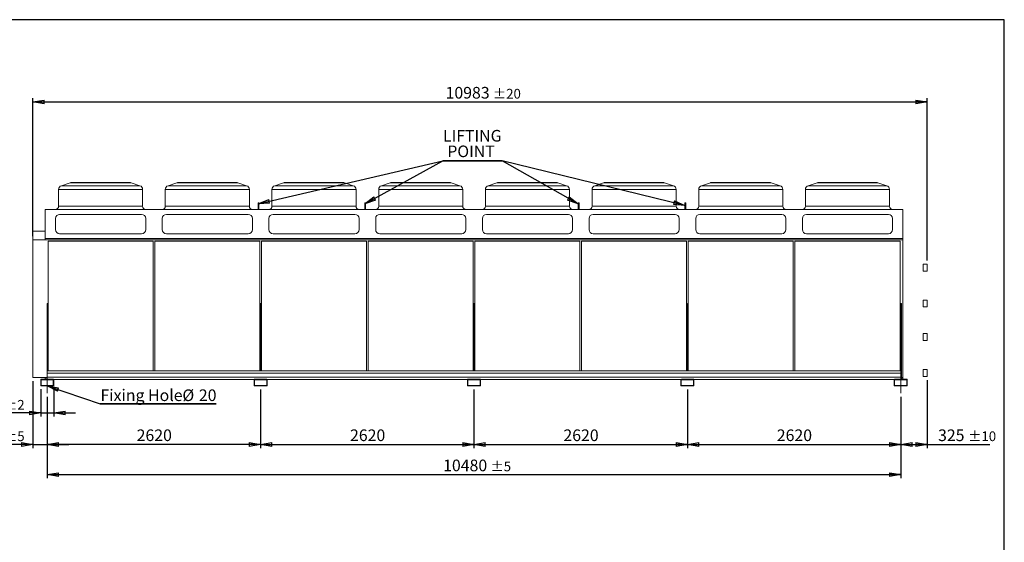
# Model space of a CAD drawing. Units: millimetres. Extents: x 237 to 18611, y 261 to 13090.
# Drawn here: x 6522 to 18611, y 6676 to 13090 of the extents above; entities that cross this region are included whole.
import ezdxf

# ---------------------------------------------------------------- set-up
doc = ezdxf.new("R2010")
doc.units = ezdxf.units.MM
doc.header["$LTSCALE"] = 45
doc.linetypes.add('SLD-Center', pattern=[19.05, 15.24, -1.27, 1.27, -1.27])
doc.linetypes.add('SLD-Solid', pattern=[0])
doc.layers.add('GEOMETRY', color=7, linetype='SLD-Solid')
doc.layers.add('TITLE', color=7, linetype='SLD-Solid')
doc.styles.add('SLDTEXTSTYLE0', font='TXT', dxfattribs={"width": 0.605})
doc.dimstyles.new('SLDDIMSTYLE10', dxfattribs={"dimtxt": 138.689209, "dimasz": 138.689209, "dimexe": 0, "dimexo": 0.0625, "dimgap": 34.672302, "dimtad": 1, "dimdec": 0, "dimrnd": 1e-09, "dimzin": 12, "dimdsep": 46, "dimtxsty": 'SLDTEXTSTYLE0', "dimblk1": 'CLOSED', "dimblk2": 'CLOSED', "dimsah": 1, "dimcen": 0.09, "dimadec": 0, "dimazin": 3, "dimtol": 1, "dimtp": 5, "dimtm": 5, "dimtfac": 1, "dimtdec": 0, "dimtmove": 0, "dimatfit": 0, "dimldrblk": 'CLOSED', "dimfxl": 1, "dimfrac": 2, "dimtolj": 1, "dimarcsym": 0})
doc.dimstyles.new('SLDDIMSTYLE11', dxfattribs={"dimtxt": 138.689209, "dimasz": 138.689209, "dimexe": 0, "dimexo": 0.0625, "dimgap": 34.672302, "dimtad": 1, "dimdec": 0, "dimrnd": 1e-09, "dimzin": 12, "dimdsep": 46, "dimtxsty": 'SLDTEXTSTYLE0', "dimblk1": 'CLOSED', "dimblk2": 'CLOSED', "dimsah": 1, "dimcen": 0.09, "dimadec": 0, "dimazin": 3, "dimtol": 1, "dimtp": 20, "dimtm": 20, "dimtfac": 1, "dimtdec": 0, "dimtofl": 0, "dimtmove": 0, "dimatfit": 3, "dimldrblk": 'CLOSED', "dimfxl": 1, "dimfrac": 2, "dimtolj": 1, "dimarcsym": 0})
doc.dimstyles.new('SLDDIMSTYLE12', dxfattribs={"dimtxt": 0.18, "dimasz": 138.689209, "dimexe": 0, "dimexo": 0.0625, "dimgap": 0, "dimtad": 0, "dimtih": 1, "dimtoh": 1, "dimdec": 0, "dimrnd": 1e-09, "dimzin": 0, "dimdsep": 46, "dimtxsty": 'Standard', "dimblk1": 'CLOSED', "dimblk2": 'CLOSED', "dimsah": 1, "dimcen": 0.09, "dimadec": 0, "dimazin": 0, "dimtfac": 138.689209, "dimtdec": 0, "dimtofl": 0, "dimtmove": 0, "dimatfit": 3, "dimldrblk": 'CLOSED', "dimfxl": 1, "dimfrac": 2, "dimtolj": 1, "dimtzin": 0, "dimarcsym": 0})
doc.dimstyles.new('SLDDIMSTYLE3', dxfattribs={"dimtxt": 138.689209, "dimasz": 138.689209, "dimexe": 0, "dimexo": 0.0625, "dimgap": 34.672302, "dimtad": 1, "dimdec": 0, "dimrnd": 1e-09, "dimzin": 12, "dimdsep": 46, "dimtxsty": 'SLDTEXTSTYLE0', "dimblk1": 'CLOSED', "dimblk2": 'CLOSED', "dimsah": 1, "dimcen": 0.09, "dimadec": 0, "dimazin": 3, "dimtol": 1, "dimtp": 2, "dimtm": 2, "dimtfac": 1, "dimtdec": 0, "dimtmove": 0, "dimatfit": 0, "dimldrblk": 'CLOSED', "dimfxl": 1, "dimfrac": 2, "dimtolj": 1, "dimarcsym": 0})
doc.dimstyles.new('SLDDIMSTYLE4', dxfattribs={"dimtxt": 138.689209, "dimasz": 138.689209, "dimexe": 0, "dimexo": 0.0625, "dimgap": 34.672302, "dimtad": 1, "dimdec": 0, "dimrnd": 1e-09, "dimzin": 12, "dimdsep": 46, "dimtxsty": 'SLDTEXTSTYLE0', "dimblk1": 'CLOSED', "dimblk2": 'CLOSED', "dimsah": 1, "dimcen": 0.09, "dimadec": 0, "dimazin": 3, "dimtol": 1, "dimtp": 5, "dimtm": 5, "dimtfac": 1, "dimtdec": 0, "dimtofl": 0, "dimtmove": 0, "dimatfit": 3, "dimldrblk": 'CLOSED', "dimfxl": 1, "dimfrac": 2, "dimtolj": 1, "dimarcsym": 0})
doc.dimstyles.new('SLDDIMSTYLE8', dxfattribs={"dimtxt": 138.689209, "dimasz": 138.689209, "dimexe": 0, "dimexo": 0.0625, "dimgap": 34.672302, "dimtad": 1, "dimdec": 0, "dimrnd": 1e-09, "dimzin": 12, "dimdsep": 46, "dimtxsty": 'SLDTEXTSTYLE0', "dimblk1": 'CLOSED', "dimblk2": 'CLOSED', "dimsah": 1, "dimcen": 0.09, "dimadec": 0, "dimazin": 3, "dimtol": 1, "dimtp": 10, "dimtm": 10, "dimtfac": 1, "dimtdec": 0, "dimtofl": 0, "dimtmove": 0, "dimatfit": 3, "dimldrblk": 'CLOSED', "dimfxl": 1, "dimfrac": 2, "dimtolj": 1, "dimarcsym": 0})
doc.dimstyles.new('SLDDIMSTYLE9', dxfattribs={"dimtxt": 138.689209, "dimasz": 138.689209, "dimexe": 0, "dimexo": 0.0625, "dimgap": 34.672302, "dimtad": 1, "dimdec": 0, "dimrnd": 1e-09, "dimzin": 12, "dimdsep": 46, "dimtxsty": 'SLDTEXTSTYLE0', "dimblk1": 'CLOSED', "dimblk2": 'CLOSED', "dimsah": 1, "dimcen": 0.09, "dimadec": 0, "dimazin": 3, "dimtfac": 1, "dimtdec": 0, "dimtofl": 0, "dimtmove": 0, "dimatfit": 3, "dimldrblk": 'CLOSED', "dimfxl": 1, "dimfrac": 2, "dimtolj": 1, "dimtzin": 12, "dimarcsym": 0})

# ---------------------------------------------------------------- blocks, each defined once
blk = doc.blocks.new('_CLOSED')
at = {"color": 0, "linetype": 'ByBlock', "lineweight": -2}
for p, q in [((-1, 0.166667), (0, 0)), ((-1, 0.166667), (-1, -0.166667)), ((0, 0), (-1, -0.166667)), ((0, 0), (-1, 0))]:
    blk.add_line(p, q, dxfattribs=at)
blk = doc.blocks.new('_D_21')
at = {"layer": 'GEOMETRY', "transparency": 16777216}
for p, q in [((14720, 8551), (14720, 7831)), ((17340, 8461), (17340, 7831)), ((14720, 7876), (17340, 7876))]:
    blk.add_line(p, q, dxfattribs=at)
at = {"layer": 'GEOMETRY', "transparency": 16777216, "xscale": 138.689208984375, "yscale": 138.689208984375, "rotation": 180.0000000000004}
blk.add_blockref('_CLOSED', (14720, 7876), dxfattribs=at)
at = {"layer": 'GEOMETRY', "transparency": 16777216, "xscale": 138.689208984375, "yscale": 138.689208984375}
blk.add_blockref('_CLOSED', (17340, 7876), dxfattribs=at)
at = {"layer": 'GEOMETRY', "transparency": 16777216, "insert": (15818, 8061), "char_height": 142.9, "attachment_point": 1, "style": 'SLDTEXTSTYLE0'}
blk.add_mtext('2620', dxfattribs=at)
blk = doc.blocks.new('_D_22')
at = {"layer": 'GEOMETRY', "transparency": 16777216}
for p, q in [((6682, 8652), (6682, 7831)), ((6860, 8461), (6860, 7831)), ((6682, 7876), (5960, 7876)), ((6682, 7876), (6860, 7876)), ((6860, 7876), (7127, 7876))]:
    blk.add_line(p, q, dxfattribs=at)
at = {"layer": 'GEOMETRY', "transparency": 16777216, "xscale": 138.689208984375, "yscale": 138.689208984375}
blk.add_blockref('_CLOSED', (6682, 7876), dxfattribs=at)
at = {"layer": 'GEOMETRY', "transparency": 16777216, "xscale": 138.689208984375, "yscale": 138.689208984375, "rotation": 180.0000000000003}
blk.add_blockref('_CLOSED', (6860, 7876), dxfattribs=at)
at = {"layer": 'GEOMETRY', "transparency": 16777216, "attachment_point": 1, "style": 'SLDTEXTSTYLE0'}
for s, insert, char_height in [('178', (5960, 8061), 142.9), ('±5', (6330, 8037), 119.1)]:
    blk.add_mtext(s, dxfattribs=dict(at, insert=insert, char_height=char_height))
blk = doc.blocks.new('_D_23')
at = {"layer": 'GEOMETRY', "transparency": 16777216}
for p, q in [((12100, 8551), (12100, 7831)), ((14720, 8551), (14720, 7831)), ((12100, 7876), (14720, 7876))]:
    blk.add_line(p, q, dxfattribs=at)
at = {"layer": 'GEOMETRY', "transparency": 16777216, "xscale": 138.689208984375, "yscale": 138.689208984375, "rotation": 180.0000000000004}
blk.add_blockref('_CLOSED', (12100, 7876), dxfattribs=at)
at = {"layer": 'GEOMETRY', "transparency": 16777216, "xscale": 138.689208984375, "yscale": 138.689208984375}
blk.add_blockref('_CLOSED', (14720, 7876), dxfattribs=at)
at = {"layer": 'GEOMETRY', "transparency": 16777216, "insert": (13198, 8061), "char_height": 142.9, "attachment_point": 1, "style": 'SLDTEXTSTYLE0'}
blk.add_mtext('2620', dxfattribs=at)
blk = doc.blocks.new('_D_24')
at = {"layer": 'GEOMETRY', "transparency": 16777216}
for p, q in [((9480, 8551), (9480, 7831)), ((12100, 8551), (12100, 7831)), ((9480, 7876), (12100, 7876))]:
    blk.add_line(p, q, dxfattribs=at)
at = {"layer": 'GEOMETRY', "transparency": 16777216, "xscale": 138.689208984375, "yscale": 138.689208984375, "rotation": 180.0000000000004}
blk.add_blockref('_CLOSED', (9480, 7876), dxfattribs=at)
at = {"layer": 'GEOMETRY', "transparency": 16777216, "xscale": 138.689208984375, "yscale": 138.689208984375}
blk.add_blockref('_CLOSED', (12100, 7876), dxfattribs=at)
at = {"layer": 'GEOMETRY', "transparency": 16777216, "insert": (10578, 8061), "char_height": 142.9, "attachment_point": 1, "style": 'SLDTEXTSTYLE0'}
blk.add_mtext('2620', dxfattribs=at)
blk = doc.blocks.new('_D_25')
at = {"layer": 'GEOMETRY', "transparency": 16777216}
for p, q in [((9480, 8551), (9480, 7831)), ((6860, 8461), (6860, 7831)), ((9480, 7876), (6860, 7876))]:
    blk.add_line(p, q, dxfattribs=at)
at = {"layer": 'GEOMETRY', "transparency": 16777216, "xscale": 138.689208984375, "yscale": 138.689208984375, "rotation": 180.0000000000004}
blk.add_blockref('_CLOSED', (6860, 7876), dxfattribs=at)
at = {"layer": 'GEOMETRY', "transparency": 16777216, "xscale": 138.689208984375, "yscale": 138.689208984375}
blk.add_blockref('_CLOSED', (9480, 7876), dxfattribs=at)
at = {"layer": 'GEOMETRY', "transparency": 16777216, "insert": (7958, 8061), "char_height": 142.9, "attachment_point": 1, "style": 'SLDTEXTSTYLE0'}
blk.add_mtext('2620', dxfattribs=at)
blk = doc.blocks.new('_D_26')
at = {"layer": 'GEOMETRY', "transparency": 16777216}
for p, q in [((6860, 8461), (6860, 7462)), ((17340, 8461), (17340, 7462)), ((6860, 7507), (17340, 7507))]:
    blk.add_line(p, q, dxfattribs=at)
at = {"layer": 'GEOMETRY', "transparency": 16777216, "xscale": 138.689208984375, "yscale": 138.689208984375, "rotation": 180.0000000000004}
blk.add_blockref('_CLOSED', (6860, 7507), dxfattribs=at)
at = {"layer": 'GEOMETRY', "transparency": 16777216, "xscale": 138.689208984375, "yscale": 138.689208984375}
blk.add_blockref('_CLOSED', (17340, 7507), dxfattribs=at)
at = {"layer": 'GEOMETRY', "transparency": 16777216, "attachment_point": 1, "style": 'SLDTEXTSTYLE0'}
for s, insert, char_height in [('10480', (11721, 7691), 142.9), ('±5', (12303, 7667), 119.1)]:
    blk.add_mtext(s, dxfattribs=dict(at, insert=insert, char_height=char_height))
blk = doc.blocks.new('_D_27')
at = {"layer": 'GEOMETRY', "transparency": 16777216}
for p, q in [((6780, 8557), (6780, 8218)), ((6940, 8557), (6940, 8218)), ((6780, 8263), (5960, 8263)), ((6780, 8263), (6940, 8263)), ((6940, 8263), (7207, 8263))]:
    blk.add_line(p, q, dxfattribs=at)
at = {"layer": 'GEOMETRY', "transparency": 16777216, "xscale": 138.689208984375, "yscale": 138.689208984375}
blk.add_blockref('_CLOSED', (6780, 8263), dxfattribs=at)
at = {"layer": 'GEOMETRY', "transparency": 16777216, "xscale": 138.689208984375, "yscale": 138.689208984375, "rotation": 180.0000000000004}
blk.add_blockref('_CLOSED', (6940, 8263), dxfattribs=at)
at = {"layer": 'GEOMETRY', "transparency": 16777216, "attachment_point": 1, "style": 'SLDTEXTSTYLE0'}
for s, insert, char_height in [('160', (5960, 8447), 142.9), ('±2', (6330, 8423), 119.1)]:
    blk.add_mtext(s, dxfattribs=dict(at, insert=insert, char_height=char_height))
blk = doc.blocks.new('_D_28')
at = {"layer": 'GEOMETRY', "color": 7, "transparency": 16777216}
for p, q in [((6682, 10433), (6682, 12126)), ((17665, 10135), (17665, 12126)), ((6682, 12081), (17665, 12081))]:
    blk.add_line(p, q, dxfattribs=at)
at = {"layer": 'GEOMETRY', "color": 7, "transparency": 16777216, "xscale": 138.689208984375, "yscale": 138.689208984375, "rotation": 180.0000000000003}
blk.add_blockref('_CLOSED', (6682, 12081), dxfattribs=at)
at = {"layer": 'GEOMETRY', "color": 7, "transparency": 16777216, "xscale": 138.689208984375, "yscale": 138.689208984375}
blk.add_blockref('_CLOSED', (17665, 12081), dxfattribs=at)
at = {"layer": 'GEOMETRY', "color": 7, "transparency": 16777216, "attachment_point": 1, "style": 'SLDTEXTSTYLE0'}
for s, insert, char_height in [('10983', (11751, 12265), 142.9), ('±20', (12333, 12241), 119.1)]:
    blk.add_mtext(s, dxfattribs=dict(at, insert=insert, char_height=char_height))
blk = doc.blocks.new('_D_29')
at = {"layer": 'GEOMETRY', "color": 7, "transparency": 16777216}
for p, q in [((17665, 8667), (17665, 7831)), ((17340, 8461), (17340, 7831)), ((17340, 7876), (17665, 7876)), ((17665, 7876), (18432, 7876))]:
    blk.add_line(p, q, dxfattribs=at)
at = {"layer": 'GEOMETRY', "color": 7, "transparency": 16777216, "xscale": 138.689208984375, "yscale": 138.689208984375, "rotation": 180.0000000000004}
blk.add_blockref('_CLOSED', (17340, 7876), dxfattribs=at)
at = {"layer": 'GEOMETRY', "color": 7, "transparency": 16777216, "xscale": 138.689208984375, "yscale": 138.689208984375}
blk.add_blockref('_CLOSED', (17665, 7876), dxfattribs=at)
at = {"layer": 'GEOMETRY', "color": 7, "transparency": 16777216, "attachment_point": 1, "style": 'SLDTEXTSTYLE0'}
for s, insert, char_height in [('325', (17798, 8061), 142.9), ('±10', (18168, 8037), 119.1)]:
    blk.add_mtext(s, dxfattribs=dict(at, insert=insert, char_height=char_height))
blk = doc.blocks.new('SW_NOTE_2')
at = {"layer": 'GEOMETRY', "color": 0}
for p, q in [((0, 0), (1423, 0)), ((1423, 0), (0, 0)), ((0, 0), (1423, 0)), ((1423, 0), (0, 0)), ((0, 0), (1423, 0)), ((1423, 0), (0, 0))]:
    blk.add_line(p, q, dxfattribs=at)
at = {"layer": 'GEOMETRY', "color": 0, "attachment_point": 1, "style": 'SLDTEXTSTYLE0'}
for s, insert, char_height in [('Fixing Hole', (4, 177), 142.88), ('%%c', (1010, 177), 142.9), ('20', (1212, 177), 142.9)]:
    blk.add_mtext(s, dxfattribs=dict(at, insert=insert, char_height=char_height))
blk = doc.blocks.new('SW_NOTE_3')
at = {"layer": 'GEOMETRY', "color": 0}
for p, q in [((0, 0), (728, 0)), ((728, 0), (0, 0)), ((0, 0), (728, 0)), ((728, 0), (0, 0)), ((0, 0), (728, 0)), ((728, 0), (0, 0))]:
    blk.add_line(p, q, dxfattribs=at)
at = {"layer": 'GEOMETRY', "color": 0, "char_height": 142.9, "attachment_point": 1, "style": 'SLDTEXTSTYLE0'}
for s, insert in [('LIFTING', (1, 378)), ('POINT', (54, 187))]:
    blk.add_mtext(s, dxfattribs=dict(at, insert=insert))

msp = doc.modelspace()

# ---------------------------------------------------------------- linework, layer by layer
at = {"color": 7, "linetype": 'SLD-Solid', "lineweight": 15}
for p, q in [((6999.9, 11005), (6999.9, 10800)), ((7142.2, 11088.5), (7034, 11052.4)), ((7873.7, 11091), (7158, 11091)), ((7997.7, 11052.4), (7889.6, 11088.5)), ((8031.9, 10800), (8031.9, 11005)), ((8309.9, 11005), (8309.9, 10800)), ((8452.2, 11088.5), (8344, 11052.4)), ((9183.7, 11091), (8468, 11091)), ((9307.7, 11052.4), (9199.6, 11088.5)), ((9341.9, 10800), (9341.9, 11005)), ((9619.9, 11005), (9619.9, 10800)), ((9762.2, 11088.5), (9654, 11052.4)), ((10493.7, 11091), (9778, 11091)), ((10617.7, 11052.4), (10509.6, 11088.5)), ((10651.9, 10800), (10651.9, 11005)), ((10929.9, 11005), (10929.9, 10800)), ((11072.2, 11088.5), (10964, 11052.4)), ((11803.7, 11091), (11088, 11091)), ((11927.7, 11052.4), (11819.6, 11088.5)), ((11961.9, 10800), (11961.9, 11005)), ((12239.9, 11005), (12239.9, 10800)), ((12382.2, 11088.5), (12274, 11052.4)), ((13113.7, 11091), (12398, 11091)), ((13237.7, 11052.4), (13129.6, 11088.5)), ((13271.9, 10800), (13271.9, 11005)), ((13549.9, 11005), (13549.9, 10800)), ((13692.2, 11088.5), (13584, 11052.4)), ((14423.7, 11091), (13708, 11091)), ((14547.7, 11052.4), (14439.6, 11088.5)), ((14581.9, 10800), (14581.9, 11005)), ((14859.9, 11005), (14859.9, 10800)), ((15002.2, 11088.5), (14894, 11052.4)), ((15733.7, 11091), (15018, 11091)), ((15857.7, 11052.4), (15749.6, 11088.5)), ((15891.9, 10800), (15891.9, 11005)), ((16169.9, 11005), (16169.9, 10800)), ((16312.2, 11088.5), (16204, 11052.4)), ((17043.7, 11091), (16328, 11091)), ((17167.7, 11052.4), (17059.6, 11088.5)), ((17201.9, 10800), (17201.9, 11005)), ((6834.9, 10760), (17364.9, 10760)), ((6834.9, 10760), (6834.9, 10403.9)), ((9459.9, 10842.9), (9449.9, 10842.9)), ((9449.9, 10842.9), (9449.9, 10828.7)), ((9459.9, 10828.7), (9449.9, 10828.7)), ((9449.9, 10828.7), (9449.9, 10760)), ((9459.9, 10842.9), (9459.9, 10828.7)), ((9459.9, 10828.7), (9459.9, 10760)), ((10769.9, 10842.9), (10759.9, 10842.9)), ((10759.9, 10842.9), (10759.9, 10828.7)), ((10769.9, 10828.7), (10759.9, 10828.7)), ((10759.9, 10828.7), (10759.9, 10760)), ((10769.9, 10842.9), (10769.9, 10828.7)), ((10769.9, 10828.7), (10769.9, 10760)), ((13389.9, 10842.9), (13379.9, 10842.9)), ((13379.9, 10842.9), (13379.9, 10828.7)), ((13389.9, 10828.7), (13379.9, 10828.7)), ((13379.9, 10828.7), (13379.9, 10760)), ((13389.9, 10842.9), (13389.9, 10828.7)), ((13389.9, 10828.7), (13389.9, 10760)), ((14699.9, 10842.9), (14689.9, 10842.9)), ((14689.9, 10842.9), (14689.9, 10828.7)), ((14699.9, 10828.7), (14689.9, 10828.7)), ((14689.9, 10828.7), (14689.9, 10760)), ((14699.9, 10842.9), (14699.9, 10828.7)), ((14699.9, 10828.7), (14699.9, 10760)), ((17364.9, 10760), (17364.9, 10403.9)), ((6962.9, 10650), (6962.9, 10513.9)), ((8018.9, 10700), (7012.9, 10700)), ((8068.9, 10513.9), (8068.9, 10650)), ((8272.9, 10650), (8272.9, 10513.9)), ((9328.9, 10700), (8322.9, 10700)), ((9378.9, 10513.9), (9378.9, 10650)), ((9582.9, 10650), (9582.9, 10513.9)), ((10638.9, 10700), (9632.9, 10700)), ((10688.9, 10513.9), (10688.9, 10650)), ((10892.9, 10650), (10892.9, 10513.9)), ((11948.9, 10700), (10942.9, 10700)), ((11998.9, 10513.9), (11998.9, 10650)), ((12202.9, 10650), (12202.9, 10513.9)), ((13258.9, 10700), (12252.9, 10700)), ((13308.9, 10513.9), (13308.9, 10650)), ((13512.9, 10650), (13512.9, 10513.9)), ((14568.9, 10700), (13562.9, 10700)), ((14618.9, 10513.9), (14618.9, 10650)), ((14822.9, 10650), (14822.9, 10513.9)), ((15878.9, 10700), (14872.9, 10700)), ((15928.9, 10513.9), (15928.9, 10650)), ((16132.9, 10650), (16132.9, 10513.9)), ((17188.9, 10700), (16182.9, 10700)), ((17238.9, 10513.9), (17238.9, 10650)), ((6682.4, 10388.2), (6682.4, 10493.5)), ((6682.4, 10493.5), (6834.9, 10493.5)), ((6834.9, 10403.9), (6834.9, 10387.5)), ((6834.9, 10403.9), (17364.9, 10403.9)), ((7012.9, 10463.9), (8018.9, 10463.9)), ((8322.9, 10463.9), (9328.9, 10463.9)), ((9632.9, 10463.9), (10638.9, 10463.9)), ((10942.9, 10463.9), (11948.9, 10463.9)), ((12252.9, 10463.9), (13258.9, 10463.9)), ((13562.9, 10463.9), (14568.9, 10463.9)), ((14872.9, 10463.9), (15878.9, 10463.9)), ((16182.9, 10463.9), (17188.9, 10463.9)), ((17364.9, 10403.9), (17364.9, 10387.5)), ((6682.4, 10388.2), (6834.9, 10388.2)), ((6682.4, 8696.6), (6682.4, 10388.2)), ((6834.9, 10387.5), (17364.9, 10387.5)), ((8160.9, 10370.5), (6870.9, 10370.5)), ((6870.9, 10370.5), (6870.9, 8780.4)), ((8160.9, 8780.4), (8160.9, 10370.5)), ((9470.9, 10370.5), (8180.9, 10370.5)), ((8180.9, 10370.5), (8180.9, 8780.4)), ((9470.9, 8780.4), (9470.9, 10370.5)), ((10780.9, 10370.5), (9490.9, 10370.5)), ((9490.9, 10370.5), (9490.9, 8780.4)), ((10780.9, 8780.4), (10780.9, 10370.5)), ((12090.9, 10370.5), (10800.9, 10370.5)), ((10800.9, 10370.5), (10800.9, 8780.4)), ((12090.9, 8780.4), (12090.9, 10370.5)), ((13400.9, 10370.5), (12110.9, 10370.5)), ((12110.9, 10370.5), (12110.9, 8780.4)), ((13400.9, 8780.4), (13400.9, 10370.5)), ((14710.9, 10370.5), (13420.9, 10370.5)), ((13420.9, 10370.5), (13420.9, 8780.4)), ((14710.9, 8780.4), (14710.9, 10370.5)), ((16020.9, 10370.5), (14730.9, 10370.5)), ((14730.9, 10370.5), (14730.9, 8780.4)), ((16020.9, 8780.4), (16020.9, 10370.5)), ((17330.9, 10370.5), (16040.9, 10370.5)), ((16040.9, 10370.5), (16040.9, 8780.4)), ((17330.9, 8780.4), (17330.9, 10370.5)), ((17364.9, 10387.5), (17364.9, 8696.6)), ((17664.9, 10089.9), (17614.9, 10089.9)), ((17614.9, 10004.9), (17614.9, 10089.9)), ((17664.9, 10004.9), (17664.9, 10089.9)), ((17614.9, 10004.9), (17664.9, 10004.9)), ((6859.9, 9605.9), (6859.9, 8780.4)), ((6869.9, 9605.9), (6859.9, 9605.9)), ((6869.9, 9605.9), (6869.9, 8780.4)), ((9489.9, 9605.9), (9479.9, 9605.9)), ((9479.9, 9605.9), (9479.9, 8780.4)), ((9489.9, 9605.9), (9489.9, 8780.4)), ((12099.9, 9605.9), (12099.9, 8780.4)), ((12109.9, 9605.9), (12099.9, 9605.9)), ((12109.9, 9605.9), (12109.9, 8780.4)), ((14719.9, 9605.9), (14719.9, 8780.4)), ((14729.9, 9605.9), (14719.9, 9605.9)), ((14729.9, 9605.9), (14729.9, 8780.4)), ((17349.9, 9605.9), (17339.9, 9605.9)), ((17339.9, 9605.9), (17339.9, 8780.4)), ((17349.9, 9605.9), (17349.9, 8676.4)), ((17664.9, 9649), (17614.9, 9649)), ((17614.9, 9586.8), (17614.9, 9649)), ((17614.9, 9564), (17614.9, 9586.8)), ((17614.9, 9564), (17664.9, 9564)), ((17664.9, 9586.8), (17664.9, 9649)), ((17664.9, 9564), (17664.9, 9586.8)), ((17664.9, 9238.4), (17614.9, 9238.4)), ((17614.9, 9153.4), (17614.9, 9238.4)), ((17664.9, 9153.4), (17664.9, 9238.4)), ((17614.9, 9153.4), (17664.9, 9153.4)), ((6859.9, 8780.4), (17339.9, 8780.4)), ((6859.9, 8778.4), (6859.9, 8780.4)), ((6859.9, 8778.4), (17339.9, 8778.4)), ((6859.9, 8778.4), (6859.9, 8753.4)), ((6859.9, 8753.4), (17339.9, 8753.4)), ((6859.9, 8753.4), (6859.9, 8701.4)), ((17339.9, 8778.4), (17339.9, 8780.4)), ((17339.9, 8778.4), (17339.9, 8753.4)), ((17339.9, 8753.4), (17339.9, 8701.4)), ((17664.9, 8797.4), (17614.9, 8797.4)), ((17614.9, 8735.3), (17614.9, 8797.4)), ((17614.9, 8712.4), (17614.9, 8735.3)), ((17614.9, 8712.4), (17664.9, 8712.4)), ((17664.9, 8735.3), (17664.9, 8797.4)), ((17664.9, 8712.4), (17664.9, 8735.3)), ((6682.4, 8696.6), (6834.9, 8696.6)), ((6779.9, 8602.4), (6779.9, 8670.4)), ((6784.9, 8602.4), (6784.9, 8670.4)), ((6785.9, 8676.4), (6933.9, 8676.4)), ((6785.9, 8671.4), (6933.9, 8671.4)), ((6933.9, 8601.4), (6785.9, 8601.4)), ((6933.9, 8596.4), (6785.9, 8596.4)), ((6834.9, 8696.6), (6859.9, 8696.6)), ((6834.9, 8696.6), (6834.9, 8693.8)), ((6834.9, 8693.8), (6859.9, 8693.8)), ((6834.9, 8693.8), (6834.9, 8677.9)), ((6834.9, 8677.9), (6859.9, 8677.9)), ((6834.9, 8677.9), (6834.9, 8676.4)), ((6859.9, 8676.4), (6859.9, 8701.4)), ((6859.9, 8701.4), (17339.9, 8701.4)), ((6934.9, 8670.4), (6934.9, 8602.4)), ((6938.3, 8674.4), (9401.4, 8674.4)), ((6939.9, 8670.4), (6939.9, 8602.4)), ((9399.9, 8602.4), (9399.9, 8670.4)), ((9404.9, 8602.4), (9404.9, 8670.4)), ((9405.9, 8676.4), (9553.9, 8676.4)), ((9405.9, 8671.4), (9553.9, 8671.4)), ((9553.9, 8601.4), (9405.9, 8601.4)), ((9553.9, 8596.4), (9405.9, 8596.4)), ((9554.9, 8670.4), (9554.9, 8602.4)), ((9558.3, 8674.4), (12021.4, 8674.4)), ((9559.9, 8670.4), (9559.9, 8602.4)), ((12019.9, 8602.4), (12019.9, 8670.4)), ((12024.9, 8602.4), (12024.9, 8670.4)), ((12025.9, 8676.4), (12173.9, 8676.4)), ((12025.9, 8671.4), (12173.9, 8671.4)), ((12173.9, 8601.4), (12025.9, 8601.4)), ((12173.9, 8596.4), (12025.9, 8596.4)), ((12174.9, 8670.4), (12174.9, 8602.4)), ((12178.3, 8674.4), (14641.4, 8674.4)), ((12179.9, 8670.4), (12179.9, 8602.4)), ((14639.9, 8602.4), (14639.9, 8670.4)), ((14644.9, 8602.4), (14644.9, 8670.4)), ((14645.9, 8676.4), (14793.9, 8676.4)), ((14645.9, 8671.4), (14793.9, 8671.4)), ((14793.9, 8601.4), (14645.9, 8601.4)), ((14793.9, 8596.4), (14645.9, 8596.4)), ((14794.9, 8670.4), (14794.9, 8602.4)), ((14798.3, 8674.4), (17261.4, 8674.4)), ((14799.9, 8670.4), (14799.9, 8602.4)), ((17259.9, 8602.4), (17259.9, 8670.4)), ((17264.9, 8602.4), (17264.9, 8670.4)), ((17265.9, 8676.4), (17413.9, 8676.4)), ((17265.9, 8671.4), (17413.9, 8671.4)), ((17413.9, 8601.4), (17265.9, 8601.4)), ((17413.9, 8596.4), (17265.9, 8596.4)), ((17339.9, 8676.4), (17339.9, 8701.4)), ((17349.9, 8696.6), (17364.9, 8696.6)), ((17349.9, 8693.8), (17364.9, 8693.8)), ((17349.9, 8677.9), (17364.9, 8677.9)), ((17364.9, 8696.6), (17364.9, 8693.8)), ((17364.9, 8693.8), (17364.9, 8677.9)), ((17364.9, 8677.9), (17364.9, 8676.4)), ((17414.9, 8670.4), (17414.9, 8602.4)), ((17419.9, 8670.4), (17419.9, 8602.4))]:
    msp.add_line(p, q, dxfattribs=at)
at = {"color": 8, "linetype": 'SLD-Solid', "lineweight": 15}
for p, q in [((8031.9, 11005), (6999.9, 11005)), ((7034, 11052.4), (7997.7, 11052.4)), ((7889.6, 11088.5), (7142.2, 11088.5)), ((9341.9, 11005), (8309.9, 11005)), ((8344, 11052.4), (9307.7, 11052.4)), ((9199.6, 11088.5), (8452.2, 11088.5)), ((10651.9, 11005), (9619.9, 11005)), ((9654, 11052.4), (10617.7, 11052.4)), ((10509.6, 11088.5), (9762.2, 11088.5)), ((11961.9, 11005), (10929.9, 11005)), ((10964, 11052.4), (11927.7, 11052.4)), ((11819.6, 11088.5), (11072.2, 11088.5)), ((13271.9, 11005), (12239.9, 11005)), ((12274, 11052.4), (13237.7, 11052.4)), ((13129.6, 11088.5), (12382.2, 11088.5)), ((14581.9, 11005), (13549.9, 11005)), ((13584, 11052.4), (14547.7, 11052.4)), ((14439.6, 11088.5), (13692.2, 11088.5)), ((15891.9, 11005), (14859.9, 11005)), ((14894, 11052.4), (15857.7, 11052.4)), ((15749.6, 11088.5), (15002.2, 11088.5)), ((17201.9, 11005), (16169.9, 11005)), ((16204, 11052.4), (17167.7, 11052.4)), ((17059.6, 11088.5), (16312.2, 11088.5)), ((6999.9, 10800), (8031.9, 10800)), ((8309.9, 10800), (9341.9, 10800)), ((9619.9, 10800), (10651.9, 10800)), ((10929.9, 10800), (11961.9, 10800)), ((12239.9, 10800), (13271.9, 10800)), ((13549.9, 10800), (14581.9, 10800)), ((14859.9, 10800), (15891.9, 10800)), ((16169.9, 10800), (17201.9, 10800))]:
    msp.add_line(p, q, dxfattribs=at)
at = {"color": 7, "linetype": 'SLD-Solid', "lineweight": 15}
for centre, radius, start, end in [((7049.9, 11005), 50, 108.43495, 180), ((7158, 11041), 50, 90, 108.43495), ((7873.7, 11041), 50, 71.56505, 90), ((7981.9, 11005), 50, 0, 71.56505), ((8359.9, 11005), 50, 108.43495, 180), ((8468, 11041), 50, 90, 108.43495), ((9183.7, 11041), 50, 71.56505, 90), ((9291.9, 11005), 50, 0, 71.56505), ((9669.9, 11005), 50, 108.43495, 180), ((9778, 11041), 50, 90, 108.43495), ((10493.7, 11041), 50, 71.56505, 90), ((10601.9, 11005), 50, 0, 71.56505), ((10979.9, 11005), 50, 108.43495, 180), ((11088, 11041), 50, 90, 108.43495), ((11803.7, 11041), 50, 71.56505, 90), ((11911.9, 11005), 50, 0, 71.56505), ((12289.9, 11005), 50, 108.43495, 180), ((12398, 11041), 50, 90, 108.43495), ((13113.7, 11041), 50, 71.56505, 90), ((13221.9, 11005), 50, 0, 71.56505), ((13599.9, 11005), 50, 108.43495, 180), ((13708, 11041), 50, 90, 108.43495), ((14423.7, 11041), 50, 71.56505, 90), ((14531.9, 11005), 50, 0, 71.56505), ((14909.9, 11005), 50, 108.43495, 180), ((15018, 11041), 50, 90, 108.43495), ((15733.7, 11041), 50, 71.56505, 90), ((15841.9, 11005), 50, 0, 71.56505), ((16219.9, 11005), 50, 108.43495, 180), ((16328, 11041), 50, 90, 108.43495), ((17043.7, 11041), 50, 71.56505, 90), ((17151.9, 11005), 50, 0, 71.56505), ((6959.9, 10800), 40, 270, 0), ((8071.9, 10800), 40, 180, 270), ((8269.9, 10800), 40, 270, 0), ((9381.9, 10800), 40, 180, 270), ((9579.9, 10800), 40, 270, 0), ((10691.9, 10800), 40, 180, 270), ((10889.9, 10800), 40, 270, 0), ((12001.9, 10800), 40, 180, 270), ((12199.9, 10800), 40, 270, 0), ((13311.9, 10800), 40, 180, 270), ((13509.9, 10800), 40, 270, 0), ((14621.9, 10800), 40, 180, 270), ((14819.9, 10800), 40, 270, 0), ((15931.9, 10800), 40, 180, 270), ((16129.9, 10800), 40, 270, 0), ((17241.9, 10800), 40, 180, 270), ((7012.9, 10650), 50, 90, 180), ((8018.9, 10650), 50, 0, 90), ((8322.9, 10650), 50, 90, 180), ((9328.9, 10650), 50, 0, 90), ((9632.9, 10650), 50, 90, 180), ((10638.9, 10650), 50, 0, 90), ((10942.9, 10650), 50, 90, 180), ((11948.9, 10650), 50, 0, 90), ((12252.9, 10650), 50, 90, 180), ((13258.9, 10650), 50, 0, 90), ((13562.9, 10650), 50, 90, 180), ((14568.9, 10650), 50, 0, 90), ((14872.9, 10650), 50, 90, 180), ((15878.9, 10650), 50, 0, 90), ((16182.9, 10650), 50, 90, 180), ((17188.9, 10650), 50, 0, 90), ((7012.9, 10513.9), 50, 180, 270), ((8018.9, 10513.9), 50, 270, 0), ((8322.9, 10513.9), 50, 180, 270), ((9328.9, 10513.9), 50, 270, 0), ((9632.9, 10513.9), 50, 180, 270), ((10638.9, 10513.9), 50, 270, 0), ((10942.9, 10513.9), 50, 180, 270), ((11948.9, 10513.9), 50, 270, 0), ((12252.9, 10513.9), 50, 180, 270), ((13258.9, 10513.9), 50, 270, 0), ((13562.9, 10513.9), 50, 180, 270), ((14568.9, 10513.9), 50, 270, 0), ((14872.9, 10513.9), 50, 180, 270), ((15878.9, 10513.9), 50, 270, 0), ((16182.9, 10513.9), 50, 180, 270), ((17188.9, 10513.9), 50, 270, 0), ((6785.9, 8670.4), 6, 90, 180), ((6785.9, 8602.4), 6, 180, 270), ((6785.9, 8670.4), 1, 90, 180), ((6785.9, 8602.4), 1, 180, 270), ((6933.9, 8670.4), 6, 0, 90), ((6933.9, 8670.4), 1, 0, 90), ((6933.9, 8602.4), 1, 270, 0), ((6933.9, 8602.4), 6, 270, 0), ((9405.9, 8670.4), 6, 90, 180), ((9405.9, 8602.4), 6, 180, 270), ((9405.9, 8670.4), 1, 90, 180), ((9405.9, 8602.4), 1, 180, 270), ((9553.9, 8670.4), 6, 0, 90), ((9553.9, 8670.4), 1, 0, 90), ((9553.9, 8602.4), 1, 270, 0), ((9553.9, 8602.4), 6, 270, 0), ((12025.9, 8670.4), 6, 90, 180), ((12025.9, 8602.4), 6, 180, 270), ((12025.9, 8670.4), 1, 90, 180), ((12025.9, 8602.4), 1, 180, 270), ((12173.9, 8670.4), 6, 0, 90), ((12173.9, 8670.4), 1, 0, 90), ((12173.9, 8602.4), 1, 270, 0), ((12173.9, 8602.4), 6, 270, 0), ((14645.9, 8670.4), 6, 90, 180), ((14645.9, 8602.4), 6, 180, 270), ((14645.9, 8670.4), 1, 90, 180), ((14645.9, 8602.4), 1, 180, 270), ((14793.9, 8670.4), 6, 0, 90), ((14793.9, 8670.4), 1, 0, 90), ((14793.9, 8602.4), 1, 270, 0), ((14793.9, 8602.4), 6, 270, 0), ((17265.9, 8670.4), 6, 90, 180), ((17265.9, 8602.4), 6, 180, 270), ((17265.9, 8670.4), 1, 90, 180), ((17265.9, 8602.4), 1, 180, 270), ((17413.9, 8670.4), 6, 0, 90), ((17413.9, 8670.4), 1, 0, 90), ((17413.9, 8602.4), 1, 270, 0), ((17413.9, 8602.4), 6, 270, 0)]:
    msp.add_arc(centre, radius, start, end, dxfattribs=at)
at = {"layer": 'GEOMETRY', "linetype": 'SLD-Center', "lineweight": 0}
for p, q in [((6859.9, 8766.4), (6859.9, 8506.4)), ((9479.9, 8596.4), (9479.9, 8601.4)), ((12099.9, 8596.4), (12099.9, 8601.4)), ((14719.9, 8596.4), (14719.9, 8601.4)), ((17339.9, 8506.4), (17339.9, 8691.4))]:
    msp.add_line(p, q, dxfattribs=at)
at = {"layer": 'TITLE', "color": 7, "linetype": 'SLD-Solid'}
for p, q in [((18611.4, 13090.2), (237.3, 13090.2)), ((18611.4, 261.4), (18611.4, 13090.2))]:
    msp.add_line(p, q, dxfattribs=at)

# ---------------------------------------------------------------- block references
at = {"layer": 'GEOMETRY'}
for name, p in [('SW_NOTE_3', (11718.1, 11358.9)), ('SW_NOTE_2', (7510, 8375.3))]:
    msp.add_blockref(name, p, dxfattribs=at)

# ---------------------------------------------------------------- dimensions: what is measured, and where the dimension line sits
at = {"layer": 'GEOMETRY', "color": 7}
for base, p1, p2, dimstyle, picture, middle in [((17664.8632, 12081.0265), (6682.3532, 10388.236), (17664.8632, 10089.9297), 'SLDDIMSTYLE11', '_D_28', (12173.6082, 12081.0265)), ((17664.9, 7876.4), (17339.9, 8506.4), (17664.9, 8712.4), 'SLDDIMSTYLE8', '_D_29', (18114.9, 7876.4))]:
    dim = msp.add_linear_dim(base=base, p1=p1, p2=p2, dimstyle=dimstyle, dxfattribs=at)
    dim.commit()
    dim.dimension.update_dxf_attribs({"geometry": picture, "text_midpoint": middle, "dimtype": 160})
at = {"layer": 'GEOMETRY'}
for base, p1, p2, dimstyle, picture, middle in [((6859.8531995, 7876.4060759), (6682.3531995, 8696.6294173), (6859.8531995, 8506.4060759), 'SLDDIMSTYLE10', '_D_22', (6232.3531995, 7876.4060759)), ((6939.9, 8262.9), (6779.9, 8602.4), (6939.9, 8602.4), 'SLDDIMSTYLE3', '_D_27', (6232.4, 8262.9)), ((6859.9, 7876.4), (9479.9, 8596.4), (6859.9, 8506.4), 'SLDDIMSTYLE9', '_D_25', (8169.9, 7876.4)), ((12099.9, 7876.4), (9479.9, 8596.4), (12099.9, 8596.4), 'SLDDIMSTYLE9', '_D_24', (10789.9, 7876.4)), ((14719.9, 7876.4), (12099.9, 8596.4), (14719.9, 8596.4), 'SLDDIMSTYLE9', '_D_23', (13409.9, 7876.4)), ((17339.9, 7876.4), (14719.9, 8596.4), (17339.9, 8506.4), 'SLDDIMSTYLE9', '_D_21', (16029.9, 7876.4)), ((17339.9, 7507), (6859.9, 8506.4), (17339.9, 8506.4), 'SLDDIMSTYLE4', '_D_26', (12099.9, 7507))]:
    dim = msp.add_linear_dim(base=base, p1=p1, p2=p2, dimstyle=dimstyle, dxfattribs=at)
    dim.commit()
    dim.dimension.update_dxf_attribs({"geometry": picture, "text_midpoint": middle, "dimtype": 160})

# ---------------------------------------------------------------- leaders
for points in [[(9449.9, 10828.7), (11718.1, 11358.9)], [(10759.9, 10828.7), (11718.1, 11358.9)], [(14689.9, 10811.6), (12445.7, 11358.9)], [(13379.9, 10828.7), (12445.7, 11358.9)], [(6860.5, 8596.4), (7510, 8375.3)]]:
    msp.add_leader(points, dimstyle='SLDDIMSTYLE12', dxfattribs=at)

doc.saveas('drawing.dxf')
